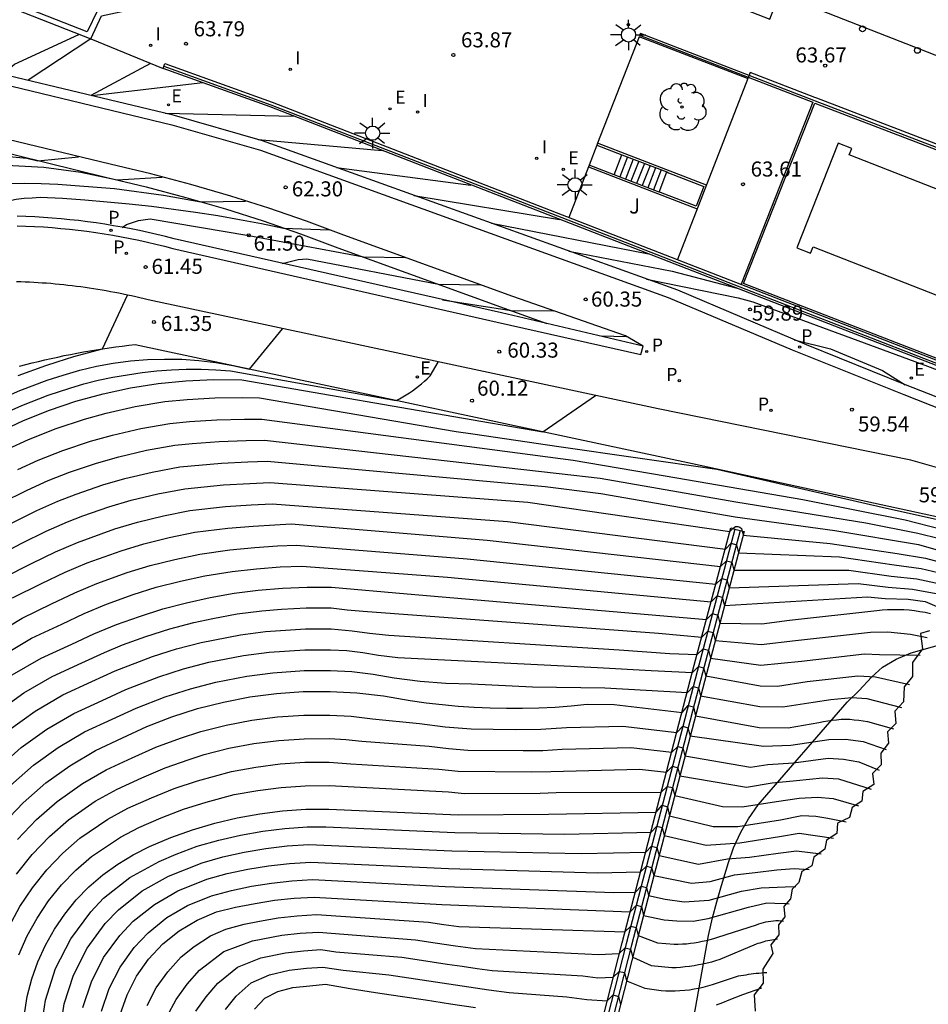
# Model space of a CAD drawing. Units: inches. Extents: x 580794 to 585495, y 4793143 to 4796040.
# Drawn here: x 582226 to 582271, y 4795804 to 4795853 of the extents above; entities that cross this region are included whole.
import ezdxf

# ---------------------------------------------------------------- set-up
doc = ezdxf.new("R2010")
doc.units = ezdxf.units.IN
doc.header["$MEASUREMENT"] = 0
for name, color, linetype in [('020101', 3, 'Continuous'), ('020104', 34, 'Continuous'), ('020204', 9, 'Continuous'), ('020308', 9, 'Continuous'), ('050104', 4, 'Continuous'), ('050109', 4, 'Continuous'), ('060110', 9, 'Continuous'), ('060113', 4, 'Continuous'), ('060117', 9, 'Continuous'), ('060130', 9, 'Continuous'), ('060145', 9, 'Continuous'), ('070105', 6, 'Continuous'), ('070106', 6, 'Continuous'), ('070108', 9, 'Continuous'), ('070116', 6, 'Continuous'), ('100105', 3, 'Continuous'), ('100106', 63, 'Continuous'), ('100116', 71, 'Continuous'), ('100202', 3, 'Continuous'), ('100301', 7, 'Continuous'), ('210102', 4, 'Continuous'), ('210203', 4, 'Continuous'), ('210205', 4, 'Continuous'), ('210303', 4, 'Continuous'), ('210305', 4, 'Continuous'), ('220205', 1, 'Continuous'), ('220207', 9, 'Continuous'), ('220305', 1, 'Continuous'), ('220307', 9, 'Continuous'), ('250206', 9, 'Continuous'), ('260202', 9, 'Continuous'), ('270204', 9, 'Continuous'), ('270304', 9, 'Continuous')]:
    doc.layers.add(name, color=color, linetype=linetype)
doc.layers.add('020105', color=24, linetype='Continuous', lineweight=30)
doc.layers.add('Ambito', color=1, linetype='Continuous', lineweight=30)
doc.styles.add('ARIAL', font='arial.ttf', dxfattribs={"height": 1})
doc.styles.add('ROMANS', font='romans__.ttf', dxfattribs={"height": 1})

# ---------------------------------------------------------------- blocks, each defined once
blk = doc.blocks.new('REIND')
blk.add_circle((0, 0), 0.055)
blk = doc.blocks.new('FAROLA')
for p, q in [((-0.63, 0.51), (-0.255, 0.245)), ((0, 0.355), (0, 0.755)), ((-0.355, 0), (-0.895, 0)), ((0.605, 0.49), (0.276, 0.223)), ((0.355, 0), (0.855, 0)), ((-0.65, -0.52), (-0.255, -0.24)), ((0, -0.355), (0, -0.755)), ((0.585, -0.52), (0.256, -0.246))]:
    blk.add_line(p, q)
blk.add_circle((0, 0), 0.355)
blk = doc.blocks.new('REGELE')
blk.add_circle((0, 0), 0.055)
blk = doc.blocks.new('HUEPIV')
blk.add_circle((0, 0), 0.145)
blk = doc.blocks.new('ARBOL')
blk.add_circle((0, 0), 0.0587)
for centre, radius, start, end in [((-0.28, 0.855), 0.3, 359.2878, 173.6078), ((0.097, 0.97), 0.21, 23.1565, 160.4665), ((0.438, 0.881), 0.24, 301.578, 139.328), ((-0.564, 0.381), 0.532, 92.28, 254.58), ((0.656, 0.288), 0.443, 319.8556, 114.7656), ((-0.091, 0.321), 0.12, 119.14, 310.56), ((0.819, -0.249), 0.383, 235.5275, 62.0275), ((-0.556, -0.339), 0.555, 142.64, 266.54), ((-0.039, -0.384), 0.21, 189.64, 323.88), ((-0.301, -0.676), 0.45, 213.78, 295.32), ((0.299, -0.624), 0.532, 224.67, 0.24)]:
    blk.add_arc(centre, radius, start, end)
blk = doc.blocks.new('COTAPU')
blk.add_circle((0, 0), 0.075)
blk = doc.blocks.new('PLUVI2')
blk.add_circle((0, 0), 0.055)
blk = doc.blocks.new('REGALU')
blk.add_circle((0, 0), 0.055)
blk = doc.blocks.new('PLUVI3')
blk.add_circle((0, 0), 0.055)

msp = doc.modelspace()

# ---------------------------------------------------------------- linework, layer by layer
at = {"layer": '020101'}
for points in [[(582222.728, 4795846.866, 64.016), (582230.07, 4795845.05, 63.06), (582232.08, 4795844.57, 62.82), (582234.06, 4795844.04, 62.58), (582236.03, 4795843.47, 62.34), (582237.91, 4795842.87, 62.11), (582239.77, 4795842.23, 61.89), (582241.63, 4795841.54, 61.66), (582249.91, 4795838.53, 60.56), (582252.029, 4795837.765, 60.157)], [(582225.78, 4795835.642, 61.805), (582226.096, 4795835.725, 61.783), (582226.411, 4795835.806, 61.76), (582226.728, 4795835.883, 61.737), (582227.045, 4795835.958, 61.714), (582227.363, 4795836.031, 61.691), (582227.681, 4795836.1, 61.668), (582228, 4795836.167, 61.645), (582228.319, 4795836.232, 61.623), (582228.64, 4795836.293, 61.6), (582228.96, 4795836.352, 61.577), (582229.281, 4795836.408, 61.554), (582229.603, 4795836.461, 61.531), (582229.925, 4795836.512, 61.508), (582230.247, 4795836.56, 61.485), (582230.57, 4795836.605, 61.463), (582230.893, 4795836.647, 61.44), (582231.216, 4795836.687, 61.417), (582231.54, 4795836.724, 61.394), (582259.281, 4795830.799, 59.498), (582272.734, 4795827.88, 59.605)]]:
    msp.add_polyline3d(points, dxfattribs=at)
at = {"layer": '020104', "flags": 128}
for points, elevation in [([(582224.94, 4795850.17), (582225.53, 4795850.67), (582228.74, 4795852.15)], 64), ([(582234.91, 4795849.74), (582229.39, 4795849.1)], 63.5), ([(582233.03, 4795848.23), (582239.4, 4795848.09)], 63), ([(582224.91, 4795846.11), (582226.14, 4795845.99), (582226.7, 4795845.87), (582228.72, 4795846.06)], 63.5), ([(582206, 4795837.22), (582206.38, 4795838.12), (582206.92, 4795838.65), (582211.11, 4795841.37), (582212.68, 4795842.38), (582214.32, 4795843.25), (582216.03, 4795844), (582217.78, 4795844.61), (582219.58, 4795845.09), (582221.42, 4795845.42), (582223.27, 4795845.61), (582225.13, 4795845.65), (582226.99, 4795845.55), (582228.83, 4795845.3), (582230.65, 4795844.91), (582232.89, 4795845.05)], 63), ([(582241.56, 4795845.53), (582248.25, 4795844.66)], 62), ([(582222.58, 4795843.03), (582222.94, 4795843.19), (582223.31, 4795843.34), (582223.68, 4795843.48), (582224.06, 4795843.6), (582224.45, 4795843.71), (582224.83, 4795843.8), (582225.23, 4795843.88), (582225.62, 4795843.95), (582226.01, 4795844), (582226.41, 4795844.03), (582226.81, 4795844.06), (582227.92, 4795844), (582229.03, 4795843.92), (582230.14, 4795843.83), (582231.24, 4795843.73), (582232.35, 4795843.6), (582233.45, 4795843.46), (582234.55, 4795843.31), (582235.65, 4795843.14), (582236.74, 4795842.95), (582237.83, 4795842.74), (582238.92, 4795842.52), (582241.2, 4795842.43)], 62), ([(582245.42, 4795844.14), (582252.67, 4795842.95)], 61.5), ([(582230.89, 4795842.55), (582231.11, 4795842.69), (582231.71, 4795842.89), (582232.29, 4795842.98), (582237.19, 4795842.15), (582242.9, 4795841.08), (582244.98, 4795841.05)], 61.5), ([(582249.28, 4795842.76), (582257.09, 4795841.23)], 61), ([(582253.13, 4795841.37), (582258.28, 4795840.38), (582261.51, 4795839.52)], 60.5), ([(582238.85, 4795840.76), (582239.66, 4795840.95), (582240.09, 4795840.99), (582246.64, 4795839.72), (582248.73, 4795839.69)], 61), ([(582225.71, 4795835.18), (582227.09, 4795835.68), (582227.65, 4795835.86), (582228.49, 4795836.12), (582229.92, 4795836.51), (582231.15, 4795839.18)], 61.5), ([(582246.84, 4795838.95), (582250.25, 4795838.41), (582252.39, 4795838.39)], 60.5), ([(582224.47, 4795833.86), (582225.8, 4795834.43), (582227.15, 4795834.94), (582227.96, 4795835.2), (582228.78, 4795835.44), (582229.61, 4795835.64), (582230.45, 4795835.79), (582231.3, 4795835.91), (582232.15, 4795835.98), (582233, 4795836), (582233.86, 4795835.99), (582234.71, 4795835.93), (582235.55, 4795835.83), (582236.4, 4795835.68), (582237.23, 4795835.5), (582238.88, 4795837.51)], 61), ([(582264.34, 4795836.96), (582266.16, 4795836.51), (582268.74, 4795835.43), (582269.87, 4795834.72)], 59.5), ([(582224.59, 4795833.11), (582225.89, 4795833.69), (582227.21, 4795834.2), (582228.28, 4795834.55), (582228.99, 4795834.76), (582229.7, 4795834.94), (582230.42, 4795835.09), (582231.15, 4795835.22), (582231.88, 4795835.33), (582232.61, 4795835.41), (582233.34, 4795835.46), (582234.08, 4795835.49), (582234.82, 4795835.49), (582235.55, 4795835.46), (582236.29, 4795835.41), (582244.53, 4795833.94), (582244.7, 4795834.02), (582244.86, 4795834.12), (582245.03, 4795834.21), (582245.19, 4795834.32), (582245.35, 4795834.42), (582245.5, 4795834.53), (582245.65, 4795834.65), (582245.8, 4795834.77), (582245.94, 4795834.9), (582246.08, 4795835.02), (582246.22, 4795835.16), (582246.62, 4795835.85)], 60.5), ([(582225.22, 4795831.53), (582226.23, 4795832), (582227.61, 4795832.54), (582229.02, 4795833.01), (582230.1, 4795833.3), (582231.54, 4795833.63), (582233.01, 4795833.88), (582234.12, 4795833.99), (582235.51, 4795834.07), (582236.9, 4795834.08), (582237.73, 4795834.07), (582247.52, 4795832.4), (582248.35, 4795832.28), (582252.63, 4795831.65), (582260.5, 4795830.52), (582268.95, 4795828.58), (582273.06, 4795827.66)], 59.5), ([(582225.69, 4795830.5), (582226.71, 4795830.97), (582227.94, 4795831.45), (582229.32, 4795831.91), (582230.41, 4795832.21), (582231.82, 4795832.54), (582233.26, 4795832.79), (582234.24, 4795832.89), (582235.61, 4795832.98), (582236.98, 4795833.01), (582237.85, 4795833.01), (582253.35, 4795830.96), (582257.93, 4795830.19), (582264.77, 4795829.01), (582269.88, 4795828), (582271.68, 4795827.54)], 59), ([(582224.89, 4795828.84), (582226.16, 4795829.48), (582227.2, 4795829.95), (582228.27, 4795830.37), (582229.62, 4795830.82), (582230.72, 4795831.13), (582232.1, 4795831.46), (582233.51, 4795831.71), (582234.37, 4795831.79), (582235.72, 4795831.9), (582237.07, 4795831.94), (582237.98, 4795831.96), (582252.65, 4795830.31), (582254.69, 4795830.07), (582261.44, 4795828.9), (582267.91, 4795827.84), (582270.51, 4795827.33), (582271.59, 4795827.07)], 58.5), ([(582225.39, 4795827.83), (582226.64, 4795828.46), (582227.69, 4795828.92), (582228.61, 4795829.28), (582229.93, 4795829.73), (582231.03, 4795830.05), (582232.39, 4795830.37), (582233.76, 4795830.63), (582235.83, 4795830.82), (582237.15, 4795830.88), (582238.11, 4795830.91), (582251.95, 4795829.66), (582254.73, 4795829.31), (582261.41, 4795828.15), (582266.37, 4795827.47), (582270.54, 4795826.77), (582271.52, 4795826.49)], 58), ([(582224.97, 4795825.11), (582226.38, 4795825.82), (582227.58, 4795826.41), (582228.66, 4795826.87), (582230.53, 4795827.55), (582231.66, 4795827.88), (582232.95, 4795828.2), (582234.26, 4795828.46), (582236.04, 4795828.66), (582237.32, 4795828.75), (582238.36, 4795828.8), (582250.07, 4795827.92), (582260.92, 4795826.54), (582261.21, 4795826.83), (582261.47, 4795826.76), (582261.58, 4795826.36), (582266.61, 4795826.15), (582269.32, 4795825.76), (582270.67, 4795825.58), (582272.08, 4795825.24)], 57), ([(582225.44, 4795824.11), (582226.88, 4795824.82), (582228.06, 4795825.39), (582229.15, 4795825.85), (582230.84, 4795826.46), (582231.97, 4795826.8), (582233.24, 4795827.12), (582234.51, 4795827.38), (582236.15, 4795827.58), (582237.41, 4795827.68), (582238.49, 4795827.75), (582239.31, 4795827.79), (582249.07, 4795826.99), (582260.68, 4795825.67), (582260.98, 4795825.96), (582261.24, 4795825.89), (582261.34, 4795825.49), (582267.07, 4795825.49), (582269.17, 4795825.2), (582270.45, 4795825.06), (582271.84, 4795824.76)], 56.5), ([(582224.01, 4795821.96), (582225.91, 4795823.11), (582227.38, 4795823.81), (582228.53, 4795824.36), (582229.63, 4795824.82), (582231.14, 4795825.37), (582232.28, 4795825.72), (582233.52, 4795826.03), (582234.76, 4795826.29), (582236.25, 4795826.5), (582237.49, 4795826.62), (582238.62, 4795826.7), (582239.57, 4795826.74), (582248.07, 4795826.06), (582260.45, 4795824.79), (582260.74, 4795825.08), (582261, 4795825.01), (582261.11, 4795824.61), (582267.53, 4795824.82), (582269.03, 4795824.64), (582270.24, 4795824.55), (582271.6, 4795824.29)], 56), ([(582224.71, 4795821.12), (582226.38, 4795822.11), (582227.88, 4795822.81), (582229, 4795823.34), (582230.12, 4795823.8), (582231.44, 4795824.28), (582232.59, 4795824.64), (582233.8, 4795824.95), (582235.01, 4795825.21), (582236.36, 4795825.42), (582237.58, 4795825.55), (582238.75, 4795825.65), (582239.83, 4795825.69), (582247.08, 4795825.14), (582260.22, 4795823.91), (582260.51, 4795824.21), (582260.77, 4795824.14), (582260.88, 4795823.74), (582268, 4795824.16), (582268.88, 4795824.08), (582270.02, 4795824.04), (582270.87, 4795823.93), (582276.78, 4795821.39)], 55.5), ([(582224.66, 4795818.43), (582225.99, 4795819.38), (582227.4, 4795820.2), (582228.89, 4795820.88), (582230.01, 4795821.4), (582230.91, 4795821.77), (582232.07, 4795822.19), (582233.26, 4795822.57), (582234.46, 4795822.88), (582235.4, 4795823.09), (582236.62, 4795823.31), (582237.85, 4795823.47), (582238.82, 4795823.55), (582240.06, 4795823.61), (582241.3, 4795823.61), (582242.09, 4795823.52), (582242.89, 4795823.45), (582257.6, 4795822.36), (582259.75, 4795822.16), (582260.05, 4795822.46), (582260.31, 4795822.39), (582260.42, 4795821.99), (582262.71, 4795821.79), (582264.42, 4795821.99), (582268.15, 4795822.41), (582269.01, 4795822.42), (582270.13, 4795822.31), (582270.97, 4795822.14)], 54.5), ([(582225.26, 4795817.54), (582226.56, 4795818.47), (582227.94, 4795819.28), (582229.39, 4795819.95), (582230.54, 4795820.48), (582232.4, 4795821.19), (582233.6, 4795821.57), (582234.83, 4795821.89), (582236.78, 4795822.28), (582238.03, 4795822.44), (582240.02, 4795822.57), (582241.29, 4795822.57), (582242.35, 4795822.48), (582243.2, 4795822.35), (582244.16, 4795822.26), (582255.63, 4795821.52), (582258.15, 4795821.35), (582259.52, 4795821.29), (582259.82, 4795821.58), (582260.08, 4795821.51), (582260.18, 4795821.11), (582262.69, 4795820.76), (582264.71, 4795820.97), (582267.84, 4795821.32), (582268.6, 4795821.3), (582270.62, 4795821.26)], 54), ([(582224.7, 4795815.64), (582225.87, 4795816.66), (582227.14, 4795817.57), (582228.48, 4795818.36), (582229.9, 4795819.01), (582231.07, 4795819.55), (582232.72, 4795820.19), (582233.95, 4795820.58), (582235.2, 4795820.91), (582236.94, 4795821.25), (582238.21, 4795821.41), (582239.98, 4795821.53), (582241.27, 4795821.53), (582242.07, 4795821.49), (582242.87, 4795821.4), (582243.66, 4795821.26), (582244.62, 4795821.14), (582254.55, 4795820.64), (582257.23, 4795820.5), (582259.29, 4795820.4), (582259.58, 4795820.7), (582259.84, 4795820.63), (582259.95, 4795820.23), (582262.66, 4795819.73), (582263.52, 4795819.72), (582265, 4795819.95), (582267.52, 4795820.24), (582268.4, 4795820.19), (582270.09, 4795819.8)], 53.5), ([(582225.33, 4795814.78), (582226.48, 4795815.78), (582227.71, 4795816.67), (582229.02, 4795817.44), (582230.4, 4795818.08), (582231.59, 4795818.63), (582233.04, 4795819.19), (582234.29, 4795819.59), (582235.56, 4795819.92), (582237.09, 4795820.22), (582238.39, 4795820.38), (582239.95, 4795820.49), (582241.26, 4795820.5), (582242.33, 4795820.44), (582243.39, 4795820.32), (582244.44, 4795820.13), (582245.72, 4795819.97), (582247, 4795819.87), (582248.28, 4795819.83), (582251.32, 4795819.69), (582254.92, 4795819.63), (582259.03, 4795819.41), (582259.32, 4795819.7), (582259.58, 4795819.63), (582259.69, 4795819.23), (582262.64, 4795818.7), (582263.78, 4795818.69), (582265.29, 4795818.93), (582266.17, 4795819.06), (582267.21, 4795819.16), (582267.97, 4795819.1), (582269.69, 4795818.66)], 53), ([(582225.68, 4795812.09), (582226.62, 4795813.08), (582227.66, 4795813.98), (582228.92, 4795814.88), (582230.1, 4795815.56), (582231.39, 4795816.15), (582232.57, 4795816.68), (582233.79, 4795817.13), (582234.81, 4795817.46), (582236.07, 4795817.78), (582237.35, 4795818.02), (582238.63, 4795818.19), (582239.93, 4795818.27), (582241.23, 4795818.28), (582242.3, 4795818.23), (582243.36, 4795818.1), (582245.7, 4795817.86), (582246.98, 4795817.7), (582248.26, 4795817.6), (582250.45, 4795817.56), (582251.73, 4795817.58), (582253.01, 4795817.66), (582255.81, 4795817.73), (582258.51, 4795817.42), (582258.8, 4795817.72), (582259.06, 4795817.65), (582259.17, 4795817.25), (582262.82, 4795816.74), (582264.18, 4795816.78), (582266.07, 4795817.07), (582266.9, 4795817.08), (582267.78, 4795816.96), (582268.93, 4795816.56)], 52), ([(582225.63, 4795810.36), (582226.41, 4795811.34), (582227.28, 4795812.24), (582228.22, 4795813.07), (582229.55, 4795813.99), (582230.64, 4795814.6), (582231.87, 4795815.16), (582233.03, 4795815.65), (582234.22, 4795816.07), (582234.98, 4795816.32), (582236.2, 4795816.63), (582237.45, 4795816.86), (582238.69, 4795817.02), (582239.96, 4795817.1), (582241.22, 4795817.11), (582242.02, 4795817.07), (582242.82, 4795816.98), (582246.18, 4795816.73), (582247.14, 4795816.61), (582248.1, 4795816.53), (582250.86, 4795816.51), (582251.83, 4795816.52), (582252.79, 4795816.58), (582256.22, 4795816.66), (582258.25, 4795816.43), (582258.55, 4795816.72), (582258.81, 4795816.65), (582258.91, 4795816.25), (582262.18, 4795815.69), (582263.03, 4795815.82), (582264.32, 4795815.9), (582266.04, 4795816.13), (582266.81, 4795816.09), (582267.57, 4795815.96), (582268.57, 4795815.53)], 51.5), ([(582225.26, 4795807.75), (582225.8, 4795808.75), (582226.43, 4795809.69), (582227.14, 4795810.58), (582227.93, 4795811.4), (582228.79, 4795812.15), (582230.18, 4795813.1), (582231.18, 4795813.65), (582232.35, 4795814.16), (582233.48, 4795814.62), (582234.64, 4795815.01), (582236.34, 4795815.47), (582237.55, 4795815.69), (582238.75, 4795815.85), (582239.98, 4795815.93), (582241.2, 4795815.94), (582242.27, 4795815.85), (582246.66, 4795815.59), (582247.62, 4795815.48), (582251.28, 4795815.45), (582252.24, 4795815.47), (582256.64, 4795815.59), (582257.99, 4795815.43), (582258.29, 4795815.73), (582258.55, 4795815.66), (582258.65, 4795815.26), (582261.97, 4795814.7), (582263.25, 4795814.9), (582264.46, 4795815.03), (582265.75, 4795815.16), (582266.55, 4795815.11), (582268.18, 4795814.59)], 51), ([(582225.75, 4795806.35), (582226.17, 4795807.29), (582226.66, 4795808.18), (582227.23, 4795809.03), (582227.87, 4795809.83), (582228.58, 4795810.56), (582229.36, 4795811.24), (582230.81, 4795812.21), (582231.72, 4795812.69), (582232.83, 4795813.17), (582233.94, 4795813.59), (582235.07, 4795813.95), (582236.47, 4795814.32), (582237.65, 4795814.53), (582238.81, 4795814.68), (582240, 4795814.76), (582241.19, 4795814.77), (582247.14, 4795814.46), (582247.94, 4795814.38), (582251.7, 4795814.39), (582252.5, 4795814.43), (582257.73, 4795814.44), (582258.03, 4795814.73), (582258.29, 4795814.67), (582258.4, 4795814.27), (582260.78, 4795813.73), (582261.75, 4795813.71), (582263.46, 4795813.98), (582264.6, 4795814.15), (582265.5, 4795814.19), (582266.28, 4795814.13), (582267.55, 4795813.77)], 50.5), ([(582226.93, 4795803.1), (582227.08, 4795804.09), (582227.58, 4795805.67), (582228.33, 4795807.15), (582229.33, 4795808.49), (582229.97, 4795809.16), (582231.28, 4795810.19), (582232.73, 4795811), (582233.58, 4795811.36), (582234.63, 4795811.75), (582235.7, 4795812.06), (582236.79, 4795812.31), (582237.89, 4795812.5), (582238.99, 4795812.64), (582240.11, 4795812.71), (582241.03, 4795812.72), (582247.46, 4795812.43), (582252.93, 4795812.36), (582257.22, 4795812.45), (582257.51, 4795812.75), (582257.77, 4795812.68), (582257.88, 4795812.28), (582259.96, 4795811.8), (582261.64, 4795811.92), (582263.61, 4795812.23), (582264.6, 4795812.4), (582266.3, 4795812.16)], 49.5), ([(582227.78, 4795802.33), (582228.01, 4795803.91), (582228.47, 4795805.34), (582229.15, 4795806.68), (582230.05, 4795807.9), (582230.71, 4795808.59), (582231.89, 4795809.53), (582233.2, 4795810.27), (582234.87, 4795810.93), (582235.91, 4795811.22), (582236.97, 4795811.46), (582238.04, 4795811.64), (582239.11, 4795811.77), (582240.19, 4795811.84), (582247.3, 4795811.53), (582253.74, 4795811.39), (582256.96, 4795811.46), (582257.25, 4795811.75), (582257.51, 4795811.69), (582257.62, 4795811.29), (582259.59, 4795810.86), (582261.02, 4795811.13), (582262.12, 4795811.21), (582263.55, 4795811.4), (582264.47, 4795811.52), (582265.69, 4795811.38)], 49), ([(582228.94, 4795803.73), (582229.36, 4795805.01), (582229.97, 4795806.21), (582230.77, 4795807.31), (582231.44, 4795808.02), (582232.5, 4795808.86), (582233.67, 4795809.54), (582235.1, 4795810.11), (582236.12, 4795810.39), (582237.15, 4795810.61), (582238.18, 4795810.78), (582239.22, 4795810.9), (582240.28, 4795810.96), (582247.13, 4795810.64), (582254.55, 4795810.42), (582256.7, 4795810.47), (582256.99, 4795810.76), (582257.25, 4795810.69), (582257.36, 4795810.29), (582259.23, 4795809.92), (582260.17, 4795809.99), (582261.37, 4795810.33), (582262.41, 4795810.45), (582263.49, 4795810.57), (582264.34, 4795810.64), (582265.09, 4795810.6)], 48.5), ([(582229.87, 4795803.55), (582230.25, 4795804.68), (582230.79, 4795805.74), (582231.49, 4795806.72), (582232.18, 4795807.45), (582233.11, 4795808.2), (582234.14, 4795808.81), (582235.34, 4795809.29), (582236.33, 4795809.55), (582237.33, 4795809.76), (582238.33, 4795809.92), (582239.34, 4795810.03), (582240.36, 4795810.09), (582246.97, 4795809.74), (582255.37, 4795809.45), (582256.44, 4795809.47), (582256.73, 4795809.77), (582256.99, 4795809.7), (582257.1, 4795809.3), (582257.92, 4795809.12), (582258.87, 4795808.98), (582260.12, 4795809.07), (582261.72, 4795809.52), (582262.7, 4795809.69), (582263.9, 4795809.73), (582264.43, 4795809.75)], 48), ([(582232.14, 4795803.82), (582232.59, 4795804.7), (582233.16, 4795805.5), (582233.83, 4795806.24), (582234.48, 4795806.76), (582235.29, 4795807.3), (582236.06, 4795807.62), (582236.96, 4795807.88), (582237.73, 4795808.03), (582238.66, 4795808.19), (582239.61, 4795808.29), (582240.56, 4795808.35), (582246.15, 4795807.97), (582246.9, 4795807.86), (582247.65, 4795807.75), (582255.92, 4795807.49), (582256.22, 4795807.78), (582256.48, 4795807.71), (582256.58, 4795807.31), (582257.55, 4795806.95), (582258.38, 4795806.87), (582258.58, 4795806.88), (582258.78, 4795806.89), (582258.98, 4795806.9), (582259.18, 4795806.92), (582259.37, 4795806.95), (582259.57, 4795806.98), (582259.77, 4795807.02), (582259.96, 4795807.06), (582260.16, 4795807.11), (582260.35, 4795807.16), (582260.54, 4795807.22), (582262.47, 4795807.84), (582262.58, 4795807.89), (582262.7, 4795807.93), (582262.82, 4795807.96), (582262.94, 4795807.99), (582263.06, 4795808.01), (582263.19, 4795808.03), (582263.31, 4795808.04), (582263.44, 4795808.05), (582263.56, 4795808.05), (582263.68, 4795808.04), (582263.81, 4795808.03)], 47), ([(582233.14, 4795803.29), (582233.58, 4795804.12), (582234.12, 4795804.88), (582234.74, 4795805.59), (582235.96, 4795806.52), (582237.38, 4795807.04), (582238.84, 4795807.32), (582239.76, 4795807.42), (582240.67, 4795807.48), (582245.49, 4795807.1), (582246.48, 4795806.95), (582247.48, 4795806.8), (582248.48, 4795806.66), (582254.6, 4795806.37), (582255.64, 4795806.41), (582255.94, 4795806.7), (582256.2, 4795806.63), (582256.31, 4795806.23), (582257.23, 4795805.82), (582258.25, 4795805.71), (582258.47, 4795805.72), (582258.69, 4795805.74), (582258.92, 4795805.76), (582259.14, 4795805.79), (582259.36, 4795805.82), (582259.58, 4795805.86), (582259.8, 4795805.9), (582260.02, 4795805.95), (582260.24, 4795806), (582260.45, 4795806.06), (582260.67, 4795806.13), (582262.47, 4795806.89), (582262.56, 4795806.92), (582262.66, 4795806.95), (582262.75, 4795806.98), (582262.85, 4795807.01), (582262.94, 4795807.04), (582263.04, 4795807.06), (582263.13, 4795807.08), (582263.23, 4795807.1), (582263.33, 4795807.11), (582263.42, 4795807.13), (582263.52, 4795807.14)], 46.5), ([(582234.56, 4795803.54), (582235.07, 4795804.25), (582235.65, 4795804.94), (582236.64, 4795805.74), (582237.8, 4795806.2), (582239.02, 4795806.45), (582239.92, 4795806.55), (582240.78, 4795806.61), (582241.53, 4795806.49), (582244.82, 4795806.23), (582245.57, 4795806.11), (582246.32, 4795806), (582247.07, 4795805.89), (582247.82, 4795805.78), (582248.57, 4795805.67), (582249.32, 4795805.56), (582253.82, 4795805.31), (582254.57, 4795805.21), (582255.34, 4795805.23), (582255.64, 4795805.52), (582255.9, 4795805.46), (582256, 4795805.06), (582256.91, 4795804.69), (582257.72, 4795804.57), (582257.96, 4795804.56), (582258.19, 4795804.55), (582258.43, 4795804.56), (582258.66, 4795804.57), (582258.9, 4795804.59), (582259.13, 4795804.61), (582259.36, 4795804.65), (582259.59, 4795804.69), (582259.82, 4795804.74), (582260.05, 4795804.8), (582260.28, 4795804.87), (582261.57, 4795805.3), (582261.69, 4795805.32), (582261.82, 4795805.34), (582261.95, 4795805.36), (582262.07, 4795805.38), (582262.2, 4795805.4), (582262.33, 4795805.41), (582262.46, 4795805.43), (582262.59, 4795805.44), (582262.72, 4795805.45), (582262.85, 4795805.46), (582262.98, 4795805.46)], 46), ([(582236.03, 4795803.63), (582236.56, 4795804.29), (582237.31, 4795804.96), (582238.22, 4795805.36), (582239.2, 4795805.58), (582240.07, 4795805.68), (582240.89, 4795805.74), (582241.89, 4795805.58), (582244.16, 4795805.35), (582245.16, 4795805.2), (582246.16, 4795805.05), (582247.16, 4795804.9), (582248.15, 4795804.75), (582249.15, 4795804.61), (582250.15, 4795804.47), (582253.03, 4795804.26), (582254.03, 4795804.12), (582255.04, 4795804.05), (582255.34, 4795804.35), (582255.6, 4795804.28), (582255.7, 4795803.88)], 45.5), ([(582260.48, 4795803.86), (582260.8, 4795803.98), (582261.11, 4795804.1), (582261.79, 4795804.38), (582262.73, 4795804.71)], 45.5)]:
    msp.add_lwpolyline(points, dxfattribs=dict(at, elevation=elevation))
at = {"layer": '020105', "flags": 128}
for points, elevation in [([(582237.67, 4795846.92), (582243.83, 4795846.37)], 62.5), ([(582213.62, 4795841.2), (582214.07, 4795841.84), (582214.62, 4795842.17), (582218.69, 4795843.8), (582219.49, 4795844), (582220.29, 4795844.17), (582221.1, 4795844.33), (582221.92, 4795844.46), (582222.74, 4795844.56), (582223.56, 4795844.65), (582224.38, 4795844.71), (582225.21, 4795844.74), (582226.04, 4795844.75), (582226.86, 4795844.74), (582227.69, 4795844.7), (582230.51, 4795844.48), (582232.95, 4795844.15), (582234.8, 4795843.83), (582237.03, 4795843.86)], 62.5), ([(582256.99, 4795839.98), (582261.56, 4795839.05), (582262.29, 4795838.84), (582270.99, 4795835.65), (582279.57, 4795832.4), (582288.15, 4795829.19)], 60), ([(582254.76, 4795837.15), (582255.99, 4795837.12)], 60), ([(582224.71, 4795832.35), (582225.98, 4795832.94), (582227.27, 4795833.45), (582228.59, 4795833.9), (582229.94, 4795834.26), (582231.3, 4795834.56), (582232.68, 4795834.78), (582234.06, 4795834.92), (582235.45, 4795834.98), (582236.85, 4795834.97), (582248.74, 4795832.91), (582251.83, 4795832.38), (582254.46, 4795834.18)], 60), ([(582224.5, 4795826.1), (582225.89, 4795826.83), (582227.11, 4795827.43), (582228.17, 4795827.9), (582228.94, 4795828.2), (582230.23, 4795828.64), (582231.34, 4795828.97), (582232.67, 4795829.29), (582234.01, 4795829.54), (582235.93, 4795829.74), (582237.24, 4795829.81), (582238.24, 4795829.86), (582251.09, 4795828.87), (582261.15, 4795827.42), (582261.29, 4795827.56), (582261.42, 4795827.67), (582261.55, 4795827.66), (582261.65, 4795827.63), (582261.72, 4795827.57), (582261.76, 4795827.44), (582261.81, 4795827.24), (582266.14, 4795826.82), (582269.47, 4795826.32), (582270.89, 4795826.09), (582272.32, 4795825.71)], 57.5), ([(582225.41, 4795820.28), (582226.86, 4795821.12), (582228.38, 4795821.81), (582229.48, 4795822.32), (582230.61, 4795822.78), (582231.75, 4795823.19), (582232.91, 4795823.56), (582234.09, 4795823.87), (582235.27, 4795824.13), (582236.47, 4795824.34), (582237.67, 4795824.49), (582238.88, 4795824.6), (582240.1, 4795824.65), (582241.31, 4795824.65), (582245.08, 4795824.32), (582259.99, 4795823.04), (582260.28, 4795823.33), (582260.54, 4795823.26), (582260.65, 4795822.86), (582262.74, 4795822.82), (582264.12, 4795823), (582268.46, 4795823.49), (582268.73, 4795823.52), (582269, 4795823.53), (582269.26, 4795823.54), (582269.53, 4795823.54), (582269.8, 4795823.53), (582270.07, 4795823.51), (582270.34, 4795823.48), (582270.6, 4795823.44), (582270.87, 4795823.4), (582271.13, 4795823.34)], 55), ([(582224.95, 4795812.85), (582225.97, 4795813.92), (582227.09, 4795814.9), (582228.29, 4795815.76), (582229.57, 4795816.52), (582230.91, 4795817.15), (582232.12, 4795817.71), (582233.37, 4795818.19), (582234.64, 4795818.6), (582235.93, 4795818.93), (582237.25, 4795819.19), (582238.57, 4795819.36), (582239.91, 4795819.45), (582241.25, 4795819.46), (582242.58, 4795819.38), (582243.91, 4795819.23), (582245.23, 4795819), (582246.02, 4795818.89), (582246.82, 4795818.8), (582247.62, 4795818.72), (582248.42, 4795818.67), (582249.22, 4795818.64), (582250.03, 4795818.62), (582250.83, 4795818.62), (582251.63, 4795818.64), (582252.44, 4795818.68), (582253.24, 4795818.74), (582254.04, 4795818.82), (582255.39, 4795818.8), (582258.77, 4795818.41), (582259.07, 4795818.75), (582259.33, 4795818.69), (582259.43, 4795818.24), (582262.61, 4795817.66), (582264.04, 4795817.65), (582265.58, 4795817.91), (582265.8, 4795817.96), (582266.02, 4795818), (582266.24, 4795818.03), (582266.46, 4795818.05), (582266.68, 4795818.07), (582266.9, 4795818.07), (582267.12, 4795818.07), (582267.34, 4795818.05), (582267.56, 4795818.03), (582267.78, 4795818), (582268, 4795817.96), (582269.3, 4795817.59)], 52.5), ([(582226.02, 4795803.29), (582226.16, 4795804.27), (582226.39, 4795805.15), (582226.7, 4795806), (582227.08, 4795806.83), (582227.52, 4795807.62), (582228.04, 4795808.37), (582228.61, 4795809.08), (582229.24, 4795809.73), (582229.93, 4795810.33), (582230.67, 4795810.86), (582231.44, 4795811.33), (582232.26, 4795811.74), (582233.32, 4795812.18), (582234.4, 4795812.57), (582235.5, 4795812.9), (582236.61, 4795813.17), (582237.75, 4795813.37), (582238.88, 4795813.51), (582240.03, 4795813.59), (582241.18, 4795813.6), (582247.62, 4795813.32), (582252.12, 4795813.34), (582257.47, 4795813.44), (582257.78, 4795813.79), (582258.04, 4795813.72), (582258.14, 4795813.27), (582260.32, 4795812.74), (582261.54, 4795812.73), (582263.67, 4795813.06), (582264.73, 4795813.28), (582265.43, 4795813.25), (582266.02, 4795813.15), (582266.93, 4795812.97)], 50), ([(582230.8, 4795803.38), (582231.14, 4795804.36), (582231.61, 4795805.28), (582232.21, 4795806.13), (582232.92, 4795806.89), (582233.73, 4795807.54), (582234.62, 4795808.08), (582235.58, 4795808.48), (582236.54, 4795808.72), (582237.51, 4795808.91), (582238.48, 4795809.06), (582239.46, 4795809.16), (582240.45, 4795809.22), (582246.81, 4795808.85), (582256.18, 4795808.48), (582256.49, 4795808.82), (582256.75, 4795808.75), (582256.84, 4795808.3), (582257.87, 4795808.09), (582258.51, 4795808.04), (582259.32, 4795808.03), (582260.07, 4795808.16), (582262.07, 4795808.72), (582262.99, 4795808.93), (582263.38, 4795808.92), (582263.96, 4795808.9), (582264.09, 4795808.89)], 47.5), ([(582237.48, 4795803.64), (582237.99, 4795804.19), (582238.64, 4795804.52), (582239.39, 4795804.72), (582240.23, 4795804.81), (582241.01, 4795804.88), (582242.25, 4795804.68), (582243.5, 4795804.48), (582244.74, 4795804.29), (582245.99, 4795804.1), (582247.24, 4795803.91), (582248.49, 4795803.73)], 45)]:
    msp.add_lwpolyline(points, dxfattribs=dict(at, elevation=elevation))
at = {"layer": '050104'}
msp.add_polyline3d([(582261.19, 4795827.59, 57.6), (582261.39, 4795827.53, 57.4), (582261.66, 4795827.47, 57.4), (582261.86, 4795827.42, 57.6), (582259.98, 4795820.33, 53.55), (582256.45, 4795806.78, 46.73), (582253.83, 4795796.53, 42.37), (582253.62, 4795796.57, 42.17), (582253.36, 4795796.64, 42.17), (582253.16, 4795796.69, 42.37), (582255.78, 4795806.95, 46.73), (582259.31, 4795820.51, 53.55)], close=True, dxfattribs=at)
for points in [[(582261.39, 4795827.53, 57.4), (582259.52, 4795820.45, 53.35), (582255.99, 4795806.9, 46.53), (582253.36, 4795796.64, 42.17)], [(582261.66, 4795827.47, 57.4), (582259.78, 4795820.38, 53.35), (582256.25, 4795806.83, 46.53), (582253.62, 4795796.57, 42.17)]]:
    msp.add_polyline3d(points, dxfattribs=at)
at = {"layer": '050109'}
msp.add_polyline3d([(582266.53, 4795846.75, 63.57), (582264.48, 4795841.53, 63.57), (582265.16, 4795841.26, 63.57), (582265.29, 4795841.59, 63.57), (582279.04, 4795836.21, 63.68), (582278.91, 4795835.88, 63.69), (582279.59, 4795835.62, 63.69), (582281.64, 4795840.84, 63.69), (582280.96, 4795841.1, 63.69), (582280.83, 4795840.78, 63.68), (582267.08, 4795846.16, 63.57), (582267.21, 4795846.48, 63.57)], close=True, dxfattribs=at)
at = {"layer": '060110'}
msp.add_polyline3d([(582229.327, 4795851.939, 63.886), (582232.927, 4795850.464, 63.722)], dxfattribs=at)
at = {"layer": '060113'}
for points in [[(582201.135, 4795855.948, 67.039), (582219.02, 4795851.6, 64.76), (582220.581, 4795851.221, 64.547), (582233.369, 4795848.163, 62.964), (582237.863, 4795846.871, 62.487), (582258.543, 4795839.439, 59.809), (582264.938, 4795836.724, 59.471), (582269.877, 4795834.729, 59.505), (582287.162, 4795827.97, 59.631), (582305.776, 4795820.574, 59.889), (582305.611, 4795820.115, 59.86)], [(582256.823, 4795836.644, 59.853), (582249.78, 4795838.291, 60.325), (582233.473, 4795841.983, 61.344), (582233.047, 4795842.093, 61.371), (582232.62, 4795842.198, 61.397), (582232.192, 4795842.297, 61.424), (582231.762, 4795842.39, 61.45), (582231.332, 4795842.478, 61.477), (582230.9, 4795842.56, 61.504), (582230.467, 4795842.636, 61.53), (582230.033, 4795842.707, 61.557), (582229.598, 4795842.772, 61.583), (582229.162, 4795842.832, 61.61), (582228.726, 4795842.886, 61.637), (582228.289, 4795842.934, 61.663), (582227.852, 4795842.976, 61.69), (582227.413, 4795843.013, 61.716), (582226.975, 4795843.044, 61.743), (582226.536, 4795843.069, 61.769), (582226.097, 4795843.089, 61.796), (582225.657, 4795843.103, 61.823)]]:
    msp.add_polyline3d(points, dxfattribs=at)
at = {"layer": '060117'}
for points in [[(582255.39, 4795845.17, 63.71), (582255.77, 4795846.17, 63.71)], [(582256.051, 4795846.062, 63.47), (582255.671, 4795845.062, 63.47)], [(582256.331, 4795845.954, 63.23), (582255.951, 4795844.954, 63.23)], [(582256.612, 4795845.845, 62.99), (582256.22, 4795844.85, 62.99)], [(582256.889, 4795845.738, 62.75), (582256.501, 4795844.742, 62.75)], [(582257.17, 4795845.63, 62.51), (582256.781, 4795844.633, 62.51)], [(582257.451, 4795845.522, 62.27), (582257.062, 4795844.525, 62.27)], [(582257.723, 4795845.417, 62.03), (582257.339, 4795844.418, 62.03)], [(582257.62, 4795844.31, 61.79), (582258, 4795845.31, 61.79)]]:
    msp.add_polyline3d(points, dxfattribs=at)
at = {"layer": '060130'}
msp.add_polyline3d([(582254.49, 4795864.6, 64.18), (582254.07, 4795864.49, 64.18), (582255.7, 4795858.37, 64), (582257.76, 4795855.02, 63.81), (582263.13, 4795852.92, 63.81), (582263.62, 4795854.17, 63.81), (582285.75, 4795845.51, 63.81), (582284.23, 4795841.6, 63.69), (582280.63, 4795832.23, 63.69)], dxfattribs=at)
at = {"layer": '060145'}
for points in [[(582201.25, 4795855.428, 67.019), (582218.9, 4795851.14, 64.76), (582220.372, 4795850.791, 64.566), (582233.368, 4795847.656, 62.975), (582237.778, 4795846.387, 62.485), (582258.078, 4795839.068, 59.861), (582264.242, 4795836.46, 59.462), (582269.798, 4795834.236, 59.505), (582287.025, 4795827.429, 59.674)], [(582225.663, 4795842.63, 61.836), (582226.099, 4795842.616, 61.808), (582226.535, 4795842.596, 61.781), (582226.97, 4795842.571, 61.754), (582227.405, 4795842.54, 61.726), (582227.84, 4795842.503, 61.699), (582228.274, 4795842.46, 61.671), (582228.708, 4795842.412, 61.644), (582229.141, 4795842.358, 61.617), (582229.573, 4795842.298, 61.589), (582230.004, 4795842.232, 61.562), (582230.435, 4795842.161, 61.535), (582230.864, 4795842.084, 61.507), (582231.292, 4795842.002, 61.48), (582231.72, 4795841.914, 61.452), (582232.146, 4795841.82, 61.425), (582232.571, 4795841.721, 61.398), (582232.994, 4795841.616, 61.37), (582233.416, 4795841.505, 61.343), (582249.566, 4795837.83, 60.35), (582256.708, 4795836.224, 59.851), (582256.823, 4795836.644, 59.853), (582255.945, 4795837.161, 60.016), (582250.344, 4795839.115, 60.792), (582241.93, 4795842.165, 61.918), (582240.071, 4795842.855, 62.144), (582238.196, 4795843.502, 62.369), (582236.306, 4795844.103, 62.595), (582234.318, 4795844.683, 62.834), (582232.316, 4795845.214, 63.074), (582230.301, 4795845.695, 63.313), (582218.296, 4795848.588, 64.767)], [(582272.481, 4795830.297, 59.61), (582270.162, 4795830.968, 59.592), (582257.584, 4795833.52, 59.803), (582232.193, 4795838.941, 61.435), (582231.985, 4795838.992, 61.449), (582231.777, 4795839.043, 61.462), (582231.569, 4795839.091, 61.476), (582231.36, 4795839.138, 61.489), (582231.151, 4795839.184, 61.503), (582230.941, 4795839.228, 61.516), (582230.732, 4795839.27, 61.53), (582230.522, 4795839.312, 61.543), (582230.311, 4795839.351, 61.557), (582230.101, 4795839.389, 61.571), (582229.89, 4795839.426, 61.584), (582229.679, 4795839.461, 61.598), (582229.467, 4795839.495, 61.611), (582229.256, 4795839.527, 61.625), (582229.044, 4795839.558, 61.638), (582228.832, 4795839.587, 61.652), (582228.62, 4795839.615, 61.665), (582228.407, 4795839.641, 61.679), (582228.195, 4795839.666, 61.693), (582227.982, 4795839.689, 61.706), (582227.769, 4795839.711, 61.72), (582227.556, 4795839.731, 61.733), (582227.343, 4795839.75, 61.747), (582227.129, 4795839.767, 61.76), (582226.916, 4795839.782, 61.774), (582226.702, 4795839.797, 61.787), (582226.489, 4795839.809, 61.801), (582226.275, 4795839.82, 61.815), (582226.061, 4795839.83, 61.828), (582225.847, 4795839.838, 61.842), (582225.633, 4795839.845, 61.855)]]:
    msp.add_polyline3d(points, dxfattribs=at)
at = {"layer": '070105'}
for points in [[(582202.036, 4795884.461, 67.794), (582196.922, 4795883.109, 68.158), (582202.478, 4795862.483, 67.528), (582213.277, 4795858.249, 67.165), (582216.297, 4795857.027, 66.664), (582223.094, 4795854.395, 65.178), (582229.327, 4795851.939, 63.886), (582229.86, 4795853.08, 63.88), (582249.6, 4795857.32, 64.03), (582249.53, 4795857.61, 64.03), (582241.41, 4795855.87, 64.36), (582229.66, 4795853.35, 64.52), (582229.15, 4795852.28, 64.52), (582222.09, 4795855.05, 66.09), (582220.67, 4795855.61, 66.19), (582218.7, 4795856.37, 66.35), (582218.61, 4795856.4, 66.54), (582216.96, 4795857.04, 67.79), (582216.5, 4795857.22, 67.79), (582206.9, 4795861.01, 67.79), (582202.66, 4795862.69, 67.79), (582197.28, 4795882.91, 67.79), (582202.103, 4795884.209, 67.794)], [(582306.895, 4795822.028, 59.639), (582306.845, 4795821.866, 59.651), (582287.62, 4795829.406, 60.014), (582265.051, 4795838.156, 60.106), (582238.264, 4795848.544, 63.134), (582232.927, 4795850.464, 63.722), (582233.012, 4795850.699, 63.722), (582238.352, 4795848.778, 63.134), (582265.141, 4795838.389, 60.106), (582287.711, 4795829.639, 60.014), (582306.895, 4795822.028, 59.648)]]:
    msp.add_polyline3d(points, dxfattribs=at)
at = {"layer": '070106'}
msp.add_polyline3d([(582254.53, 4795846.65, 63.74), (582254.14, 4795845.65, 63.73)], dxfattribs=at)
at = {"layer": '070108'}
for points in [[(582232.969, 4795850.582, 63.722), (582238.3, 4795848.65, 63.71), (582253.08, 4795842.92, 63.69), (582261.65, 4795839.59, 63.57), (582280.44, 4795832.3, 63.69)], [(582280.44, 4795832.3, 63.69), (582284.04, 4795841.67, 63.69), (582284.11, 4795841.84, 63.69), (582265.47, 4795848.98, 63.57), (582265.37, 4795849.01, 63.57), (582262.15, 4795850.26, 63.66), (582258.54, 4795840.949, 63.611)], [(582259.976, 4795844.652, 63.63), (582254.56, 4795846.74, 63.73), (582254.53, 4795846.65, 63.74)], [(582254.14, 4795845.65, 63.73), (582254.1, 4795845.56, 63.73), (582259.518, 4795843.471, 63.63)]]:
    msp.add_polyline3d(points, dxfattribs=at)
at = {"layer": '070116'}
msp.add_polyline3d([(582254.53, 4795846.65, 63.73), (582255.77, 4795846.17, 63.71), (582258, 4795845.31, 61.79), (582258.09, 4795845.27, 61.68), (582259.85, 4795844.59, 61.69), (582259.46, 4795843.6, 61.69), (582257.7, 4795844.28, 61.68), (582257.62, 4795844.31, 61.79), (582255.39, 4795845.17, 63.71), (582254.14, 4795845.65, 63.73)], dxfattribs=at)
at = {"layer": '100105'}
for points in [[(582262.031, 4795849.953, 63.66), (582256.63, 4795852.04, 63.81), (582254.56, 4795846.74, 63.74)], [(582254.1, 4795845.56, 63.73), (582253.129, 4795843.047, 63.692)]]:
    msp.add_polyline3d(points, dxfattribs=at)
at = {"layer": '100106'}
msp.add_polyline3d([(582259.2, 4795802.39, 50.38), (582260.08, 4795807.31, 54.62), (582260.28, 4795808.19, 54.62), (582260.49, 4795808.98, 54.62), (582260.73, 4795809.8, 54.62), (582261.08, 4795810.95, 54.66), (582261.33, 4795811.67, 54.81), (582261.69, 4795812.45, 55.08), (582262.08, 4795813.12, 55.14), (582262.56, 4795813.81, 55.14), (582266.98, 4795818.92, 60.86), (582267.58, 4795819.5, 60.89), (582268.19, 4795820.16, 60.89), (582268.75, 4795820.67, 60.89), (582269.43, 4795821.06, 60.89), (582270.17, 4795821.38, 61.04), (582272.71, 4795822.09, 62.94)], dxfattribs=at)
at = {"layer": '100116'}
for points in [[(582229.327, 4795851.939, 63.886), (582226.209, 4795849.875, 63.945)], [(582229.354, 4795849.123, 63.524), (582232.311, 4795850.716, 63.977)]]:
    msp.add_polyline3d(points, dxfattribs=at)
at = {"layer": '210102'}
for points in [[(582284.052, 4795841.699, 63.69), (582265.41, 4795848.83, 63.57), (582265.32, 4795848.87, 63.57), (582256.69, 4795852.2, 63.81), (582256.65, 4795852.11, 63.81), (582265.28, 4795848.78, 63.57), (582261.708, 4795839.721, 63.57)], [(582280.52, 4795832.51, 63.69), (582261.83, 4795839.76, 63.57), (582265.37, 4795848.74, 63.57), (582284.014, 4795841.602, 63.69)]]:
    msp.add_polyline3d(points, dxfattribs=at)
at = {"layer": 'Ambito'}
msp.add_lwpolyline([(582271.08, 4795822.47), (582270.64, 4795822.34), (582270.74, 4795821.58), (582270.23, 4795820.89), (582270.24, 4795820.2), (582269.83, 4795819.68), (582269.79, 4795818.94), (582269.36, 4795818.47), (582269.4, 4795817.86), (582269, 4795817.44), (582269.05, 4795816.88), (582268.66, 4795816.39), (582268.67, 4795815.81), (582268.24, 4795815.37), (582268.31, 4795814.82), (582267.76, 4795814.48), (582267.72, 4795813.99), (582267.23, 4795813.68), (582267.1, 4795813.19), (582266.51, 4795812.9), (582266.47, 4795812.38), (582265.95, 4795812.05), (582265.87, 4795811.61), (582265.32, 4795811.21), (582265.22, 4795810.77), (582264.73, 4795810.49), (582264.58, 4795809.94), (582264.24, 4795809.62), (582264.17, 4795809.13), (582263.83, 4795808.76), (582263.88, 4795808.24), (582263.56, 4795807.84), (582263.59, 4795807.34), (582263.18, 4795806.84), (582263.29, 4795806.42), (582262.78, 4795805.63), (582262.81, 4795804.94), (582262.35, 4795804.35), (582262.41, 4795803.54)], dxfattribs=at)

# ---------------------------------------------------------------- block references
at = {"layer": '020204'}
for p in [(582234.07, 4795851.69, 63.79), (582247.38, 4795851.13, 63.87), (582265.89, 4795850.6, 63.67), (582239.03, 4795844.544, 62.297), (582261.8, 4795844.7, 63.6), (582237.196, 4795842.158, 61.5), (582232.06, 4795840.574, 61.451), (582253.967, 4795838.963, 60.354), (582262.152, 4795838.467, 59.894), (582232.472, 4795837.842, 61.353), (582249.664, 4795836.364, 60.325), (582248.311, 4795833.924, 60.124), (582267.219, 4795833.481, 59.535)]:
    msp.add_blockref('COTAPU', p, dxfattribs=at)
at = {"layer": '100202'}
msp.add_blockref('ARBOL', (582258.77, 4795848.54, 63.69), dxfattribs=at)
at = {"layer": '210203'}
for p in [(582231.102, 4795841.261, 61.501), (582258.626, 4795834.92, 59.801), (582263.19, 4795833.443, 59.553)]:
    msp.add_blockref('PLUVI2', p, dxfattribs=at)
at = {"layer": '210205'}
for p in [(582230.34, 4795842.405, 61.514), (582264.619, 4795836.593, 59.429), (582257.009, 4795836.374, 59.811)]:
    msp.add_blockref('PLUVI3', p, dxfattribs=at)
at = {"layer": '220205'}
for p in [(582256.09, 4795852.64, 63.81), (582244.23, 4795848.45, 63.7), (582252.85, 4795845.44, 63.74)]:
    msp.add_blockref('REGELE', p, dxfattribs=at)
at = {"layer": '220207'}
for p in [(582233.196, 4795848.649, 63.079), (582245.588, 4795835.107, 60.627), (582270.183, 4795835.05, 59.686)]:
    msp.add_blockref('REGALU', p, dxfattribs=at)
at = {"layer": '250206'}
for p in [(582256.1, 4795852.13, 63.81), (582243.36, 4795847.24, 63.7), (582253.44, 4795844.67, 63.74)]:
    msp.add_blockref('FAROLA', p, dxfattribs=at)
at = {"layer": '260202'}
for p in [(582267.75, 4795852.43, 63.81), (582270.48, 4795851.36, 63.81)]:
    msp.add_blockref('HUEPIV', p, dxfattribs=at)
at = {"layer": '270204'}
for p in [(582232.31, 4795851.61, 63.86), (582239.26, 4795850.42, 63.78), (582245.6, 4795848.29, 63.77), (582251.53, 4795845.99, 63.74)]:
    msp.add_blockref('REIND', p, dxfattribs=at)

# ---------------------------------------------------------------- texts
at = {"layer": '020308', "style": 'ARIAL'}
for s, p in [('63.79', (582234.45, 4795852.06)), ('63.87', (582247.76, 4795851.51)), ('63.67', (582264.409, 4795850.758)), ('63.61', (582262.18, 4795845.08)), ('62.30', (582239.337, 4795844.093)), ('61.50', (582237.432, 4795841.392)), ('61.45', (582232.354, 4795840.238)), ('60.35', (582254.23, 4795838.607)), ('59.89', (582262.243, 4795837.911)), ('61.35', (582232.82, 4795837.396)), ('60.33', (582250.066, 4795836.068)), ('60.12', (582248.561, 4795834.174)), ('59.54', (582267.521, 4795832.392)), ('59.57', (582270.546, 4795828.868))]:
    msp.add_text(s, height=0.75, dxfattribs=at).set_placement(p)
at = {"layer": '100301', "style": 'ARIAL'}
msp.add_text('J', height=0.75, dxfattribs=at).set_placement((582256.13, 4795843.24))
at = {"layer": '210303', "style": 'ROMANS'}
for p in [(582230.449, 4795841.251), (582257.973, 4795834.91), (582262.537, 4795833.433)]:
    msp.add_text('P', height=0.65, dxfattribs=at).set_placement(p)
at = {"layer": '210305', "style": 'ROMANS'}
for p in [(582230.2, 4795842.725), (582264.693, 4795836.829), (582257.257, 4795836.37)]:
    msp.add_text('P', height=0.65, dxfattribs=at).set_placement(p)
at = {"layer": '220305', "style": 'ROMANS'}
for p in [(582244.48, 4795848.7), (582253.1, 4795845.69)]:
    msp.add_text('E', height=0.65, dxfattribs=at).set_placement(p)
at = {"layer": '220307', "style": 'ROMANS'}
for p in [(582233.342, 4795848.771), (582245.734, 4795835.229), (582270.329, 4795835.172)]:
    msp.add_text('E', height=0.65, dxfattribs=at).set_placement(p)
at = {"layer": '270304', "style": 'ROMANS'}
for p in [(582232.56, 4795851.86), (582239.51, 4795850.67), (582245.85, 4795848.54), (582251.78, 4795846.24)]:
    msp.add_text('I', height=0.65, dxfattribs=at).set_placement(p)

doc.saveas('drawing.dxf')
